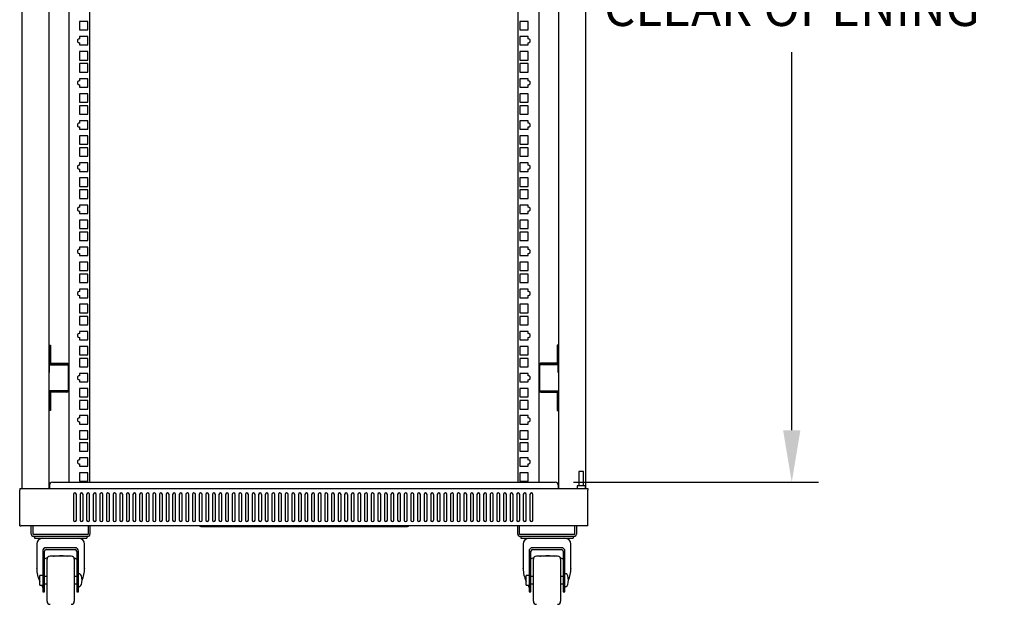
# Model space of a CAD drawing. Extents: x -3 to 258, y 494 to 681.
# Drawn here: x 132 to 173, y 568 to 593 of the extents above; entities that cross this region are included whole.
import ezdxf

# ---------------------------------------------------------------- set-up
doc = ezdxf.new("R2010")
doc.units = 0
doc.header["$LTSCALE"] = 3
doc.header["$MEASUREMENT"] = 0
doc.layers.get('Defpoints').update_dxf_attribs({"linetype": 'CONTINUOUS'})
doc.layers.add('DIM', color=7, linetype='CONTINUOUS')
doc.layers.add('OBJECT', color=7, linetype='CONTINUOUS')
doc.styles.add('TXT', font='TXT.shx', dxfattribs={"width": 0.75})
doc.dimstyles.new('23NSTD', dxfattribs={"dimscale": 12, "dimtxt": 0.125, "dimasz": 0.18, "dimexe": 0.093, "dimexo": 0.063, "dimgap": 0.09, "dimtad": 0, "dimtih": 1, "dimtoh": 1, "dimzin": 0, "dimdsep": 46, "dimtxsty": 'TXT', "dimcen": 0.09, "dimadec": 0, "dimazin": 0, "dimtfac": 1, "dimtofl": 0, "dimtmove": 0, "dimatfit": 0, "dimfxl": 1, "dimtolj": 1, "dimtzin": 0, "dimarcsym": 0})

# ---------------------------------------------------------------- blocks, each defined once
blk = doc.blocks.new('*D4')
at = {"layer": 'Defpoints', "color": 0}
for p in [(154.332, 615.206), (154.332, 573.298), (164.161, 573.298)]:
    blk.add_point(p, dxfattribs=at)
at = {"layer": 'DIM', "color": 0, "lineweight": -2}
for p, q in [((155.088, 615.206), (165.277, 615.206)), ((164.161, 613.046), (164.161, 597.332)), ((164.161, 575.458), (164.161, 591.172)), ((155.088, 573.298), (165.277, 573.298))]:
    blk.add_line(p, q, dxfattribs=at)
at = {"layer": 'DIM', "color": 0}
for points in [[(163.801, 613.046), (164.521, 613.046), (164.161, 615.206)], [(163.801, 575.458), (164.521, 575.458), (164.161, 573.298)]]:
    blk.add_solid(points, dxfattribs=at)
at = {"layer": 'DIM', "color": 0, "insert": (164.161, 594.252), "char_height": 1.5, "attachment_point": 5}
blk.add_mtext('\\A1;41.34 [1052.0] MIN.\\PCLEAR OPENING', dxfattribs=at)

msp = doc.modelspace()

# ---------------------------------------------------------------- linework, layer by layer
at = {"layer": 'OBJECT'}
for p, q in [((132.161, 615.471), (132.161, 573.033)), ((134.105, 615.206), (134.105, 573.298)), ((134.974, 615.206), (134.974, 573.298)), ((152.786, 573.298), (152.786, 615.206)), ((153.655, 573.298), (153.655, 615.206)), ((155.599, 573.033), (155.599, 615.471)), ((133.286, 593.047), (133.286, 573.033)), ((154.474, 573.033), (154.474, 593.047)), ((134.899, 592.439), (134.549, 592.439)), ((134.549, 592.439), (134.549, 592.089)), ((134.899, 592.089), (134.899, 592.439)), ((153.211, 592.439), (152.861, 592.439)), ((152.861, 592.439), (152.861, 592.089)), ((153.211, 592.089), (153.211, 592.439)), ((134.549, 592.089), (134.899, 592.089)), ((152.861, 592.089), (153.211, 592.089)), ((134.549, 591.814), (134.549, 591.722)), ((134.899, 591.814), (134.549, 591.814)), ((134.549, 591.557), (134.549, 591.464)), ((134.549, 591.464), (134.899, 591.464)), ((134.899, 591.464), (134.899, 591.814)), ((153.211, 591.814), (152.861, 591.814)), ((152.861, 591.814), (152.861, 591.464)), ((152.861, 591.464), (153.211, 591.464)), ((153.211, 591.722), (153.211, 591.814)), ((153.211, 591.464), (153.211, 591.557)), ((134.899, 591.189), (134.549, 591.189)), ((134.549, 591.189), (134.549, 590.839)), ((134.899, 590.839), (134.899, 591.189)), ((153.211, 591.189), (152.861, 591.189)), ((152.861, 591.189), (152.861, 590.839)), ((153.211, 590.839), (153.211, 591.189)), ((134.549, 590.839), (134.899, 590.839)), ((134.899, 590.689), (134.549, 590.689)), ((134.549, 590.689), (134.549, 590.339)), ((134.899, 590.339), (134.899, 590.689)), ((152.861, 590.839), (153.211, 590.839)), ((153.211, 590.689), (152.861, 590.689)), ((152.861, 590.689), (152.861, 590.339)), ((153.211, 590.339), (153.211, 590.689)), ((134.549, 590.339), (134.899, 590.339)), ((152.861, 590.339), (153.211, 590.339)), ((134.549, 590.064), (134.549, 589.972)), ((134.899, 590.064), (134.549, 590.064)), ((134.549, 589.807), (134.549, 589.714)), ((134.899, 589.714), (134.899, 590.064)), ((153.211, 590.064), (152.861, 590.064)), ((152.861, 590.064), (152.861, 589.714)), ((153.211, 589.972), (153.211, 590.064)), ((153.211, 589.714), (153.211, 589.807)), ((134.549, 589.714), (134.899, 589.714)), ((134.899, 589.439), (134.549, 589.439)), ((134.549, 589.439), (134.549, 589.089)), ((134.899, 589.089), (134.899, 589.439)), ((152.861, 589.714), (153.211, 589.714)), ((153.211, 589.439), (152.861, 589.439)), ((152.861, 589.439), (152.861, 589.089)), ((153.211, 589.089), (153.211, 589.439)), ((134.549, 589.089), (134.899, 589.089)), ((152.861, 589.089), (153.211, 589.089)), ((134.899, 588.939), (134.549, 588.939)), ((134.549, 588.939), (134.549, 588.589)), ((134.549, 588.589), (134.899, 588.589)), ((134.899, 588.589), (134.899, 588.939)), ((153.211, 588.939), (152.861, 588.939)), ((152.861, 588.939), (152.861, 588.589)), ((152.861, 588.589), (153.211, 588.589)), ((153.211, 588.589), (153.211, 588.939)), ((134.549, 588.314), (134.549, 588.222)), ((134.899, 588.314), (134.549, 588.314)), ((134.899, 587.964), (134.899, 588.314)), ((153.211, 588.314), (152.861, 588.314)), ((152.861, 588.314), (152.861, 587.964)), ((153.211, 588.222), (153.211, 588.314)), ((134.549, 588.057), (134.549, 587.964)), ((134.549, 587.964), (134.899, 587.964)), ((152.861, 587.964), (153.211, 587.964)), ((153.211, 587.964), (153.211, 588.057)), ((134.899, 587.689), (134.549, 587.689)), ((134.549, 587.689), (134.549, 587.339)), ((134.549, 587.339), (134.899, 587.339)), ((134.899, 587.339), (134.899, 587.689)), ((153.211, 587.689), (152.861, 587.689)), ((152.861, 587.689), (152.861, 587.339)), ((152.861, 587.339), (153.211, 587.339)), ((153.211, 587.339), (153.211, 587.689)), ((134.899, 587.189), (134.549, 587.189)), ((134.549, 587.189), (134.549, 586.839)), ((134.899, 586.839), (134.899, 587.189)), ((153.211, 587.189), (152.861, 587.189)), ((152.861, 587.189), (152.861, 586.839)), ((153.211, 586.839), (153.211, 587.189)), ((134.549, 586.839), (134.899, 586.839)), ((134.549, 586.564), (134.549, 586.472)), ((134.899, 586.564), (134.549, 586.564)), ((134.899, 586.214), (134.899, 586.564)), ((152.861, 586.839), (153.211, 586.839)), ((153.211, 586.564), (152.861, 586.564)), ((152.861, 586.564), (152.861, 586.214)), ((153.211, 586.472), (153.211, 586.564)), ((134.549, 586.307), (134.549, 586.214)), ((134.549, 586.214), (134.899, 586.214)), ((152.861, 586.214), (153.211, 586.214)), ((153.211, 586.214), (153.211, 586.307)), ((134.899, 585.939), (134.549, 585.939)), ((134.549, 585.939), (134.549, 585.589)), ((134.899, 585.589), (134.899, 585.939)), ((153.211, 585.939), (152.861, 585.939)), ((152.861, 585.939), (152.861, 585.589)), ((153.211, 585.589), (153.211, 585.939)), ((134.549, 585.589), (134.899, 585.589)), ((134.899, 585.439), (134.549, 585.439)), ((134.549, 585.439), (134.549, 585.089)), ((134.899, 585.089), (134.899, 585.439)), ((152.861, 585.589), (153.211, 585.589)), ((153.211, 585.439), (152.861, 585.439)), ((152.861, 585.439), (152.861, 585.089)), ((153.211, 585.089), (153.211, 585.439)), ((134.549, 585.089), (134.899, 585.089)), ((152.861, 585.089), (153.211, 585.089)), ((134.549, 584.814), (134.549, 584.722)), ((134.899, 584.814), (134.549, 584.814)), ((134.549, 584.557), (134.549, 584.464)), ((134.549, 584.464), (134.899, 584.464)), ((134.899, 584.464), (134.899, 584.814)), ((153.211, 584.814), (152.861, 584.814)), ((152.861, 584.814), (152.861, 584.464)), ((152.861, 584.464), (153.211, 584.464)), ((153.211, 584.722), (153.211, 584.814)), ((153.211, 584.464), (153.211, 584.557)), ((134.899, 584.189), (134.549, 584.189)), ((134.549, 584.189), (134.549, 583.839)), ((134.899, 583.839), (134.899, 584.189)), ((153.211, 584.189), (152.861, 584.189)), ((152.861, 584.189), (152.861, 583.839)), ((153.211, 583.839), (153.211, 584.189)), ((134.549, 583.839), (134.899, 583.839)), ((134.899, 583.689), (134.549, 583.689)), ((134.549, 583.689), (134.549, 583.339)), ((134.899, 583.339), (134.899, 583.689)), ((152.861, 583.839), (153.211, 583.839)), ((153.211, 583.689), (152.861, 583.689)), ((152.861, 583.689), (152.861, 583.339)), ((153.211, 583.339), (153.211, 583.689)), ((134.549, 583.339), (134.899, 583.339)), ((152.861, 583.339), (153.211, 583.339)), ((134.549, 583.064), (134.549, 582.972)), ((134.899, 583.064), (134.549, 583.064)), ((134.899, 582.714), (134.899, 583.064)), ((153.211, 583.064), (152.861, 583.064)), ((152.861, 583.064), (152.861, 582.714)), ((153.211, 582.972), (153.211, 583.064)), ((134.549, 582.807), (134.549, 582.714)), ((134.549, 582.714), (134.899, 582.714)), ((134.899, 582.439), (134.549, 582.439)), ((134.549, 582.439), (134.549, 582.089)), ((134.899, 582.089), (134.899, 582.439)), ((152.861, 582.714), (153.211, 582.714)), ((153.211, 582.439), (152.861, 582.439)), ((152.861, 582.439), (152.861, 582.089)), ((153.211, 582.714), (153.211, 582.807)), ((153.211, 582.089), (153.211, 582.439)), ((134.549, 582.089), (134.899, 582.089)), ((152.861, 582.089), (153.211, 582.089)), ((134.899, 581.939), (134.549, 581.939)), ((134.549, 581.939), (134.549, 581.589)), ((134.549, 581.589), (134.899, 581.589)), ((134.899, 581.589), (134.899, 581.939)), ((153.211, 581.939), (152.861, 581.939)), ((152.861, 581.939), (152.861, 581.589)), ((152.861, 581.589), (153.211, 581.589)), ((153.211, 581.589), (153.211, 581.939)), ((134.549, 581.314), (134.549, 581.222)), ((134.899, 581.314), (134.549, 581.314)), ((134.899, 580.964), (134.899, 581.314)), ((153.211, 581.314), (152.861, 581.314)), ((152.861, 581.314), (152.861, 580.964)), ((153.211, 581.222), (153.211, 581.314)), ((134.549, 581.057), (134.549, 580.964)), ((134.549, 580.964), (134.899, 580.964)), ((152.861, 580.964), (153.211, 580.964)), ((153.211, 580.964), (153.211, 581.057)), ((134.899, 580.689), (134.549, 580.689)), ((134.549, 580.689), (134.549, 580.339)), ((134.899, 580.339), (134.899, 580.689)), ((153.211, 580.689), (152.861, 580.689)), ((152.861, 580.689), (152.861, 580.339)), ((153.211, 580.339), (153.211, 580.689)), ((134.549, 580.339), (134.899, 580.339)), ((134.899, 580.189), (134.549, 580.189)), ((134.549, 580.189), (134.549, 579.839)), ((134.899, 579.839), (134.899, 580.189)), ((152.861, 580.339), (153.211, 580.339)), ((153.211, 580.189), (152.861, 580.189)), ((152.861, 580.189), (152.861, 579.839)), ((153.211, 579.839), (153.211, 580.189)), ((134.549, 579.839), (134.899, 579.839)), ((134.549, 579.564), (134.549, 579.472)), ((134.899, 579.564), (134.549, 579.564)), ((134.899, 579.214), (134.899, 579.564)), ((152.861, 579.839), (153.211, 579.839)), ((153.211, 579.564), (152.861, 579.564)), ((152.861, 579.564), (152.861, 579.214)), ((153.211, 579.472), (153.211, 579.564)), ((134.549, 579.307), (134.549, 579.214)), ((134.549, 579.214), (134.899, 579.214)), ((152.861, 579.214), (153.211, 579.214)), ((153.211, 579.214), (153.211, 579.307)), ((133.303, 578.997), (133.35, 578.997)), ((133.303, 578.747), (133.303, 578.997)), ((133.303, 578.747), (133.303, 578.254)), ((133.35, 578.997), (133.35, 578.747)), ((133.35, 578.747), (133.35, 578.254)), ((134.899, 578.939), (134.549, 578.939)), ((134.549, 578.939), (134.549, 578.589)), ((134.899, 578.589), (134.899, 578.939)), ((153.211, 578.939), (152.861, 578.939)), ((152.861, 578.939), (152.861, 578.589)), ((153.211, 578.589), (153.211, 578.939)), ((154.457, 578.997), (154.41, 578.997)), ((154.41, 578.997), (154.41, 578.747)), ((154.41, 578.747), (154.41, 578.254)), ((154.457, 578.747), (154.457, 578.997)), ((154.457, 578.747), (154.457, 578.254)), ((134.549, 578.589), (134.899, 578.589)), ((134.899, 578.439), (134.549, 578.439)), ((134.549, 578.439), (134.549, 578.089)), ((134.899, 578.089), (134.899, 578.439)), ((152.861, 578.589), (153.211, 578.589)), ((153.211, 578.439), (152.861, 578.439)), ((152.861, 578.439), (152.861, 578.089)), ((153.211, 578.089), (153.211, 578.439)), ((133.303, 578.177), (134.026, 578.177)), ((133.303, 577.862), (133.303, 578.177)), ((133.365, 578.239), (134.026, 578.239)), ((133.365, 578.192), (134.026, 578.192)), ((134.026, 578.177), (134.088, 578.177)), ((134.088, 578.177), (134.088, 577.101)), ((134.549, 578.089), (134.899, 578.089)), ((152.861, 578.089), (153.211, 578.089)), ((153.734, 578.177), (153.672, 578.177)), ((153.672, 578.177), (153.672, 577.101)), ((154.395, 578.239), (153.734, 578.239)), ((154.395, 578.192), (153.734, 578.192)), ((154.457, 578.177), (153.734, 578.177)), ((154.457, 577.862), (154.457, 578.177)), ((133.286, 577.862), (133.303, 577.862)), ((134.549, 577.814), (134.549, 577.722)), ((134.899, 577.814), (134.549, 577.814)), ((134.549, 577.557), (134.549, 577.464)), ((134.899, 577.464), (134.899, 577.814)), ((153.211, 577.814), (152.861, 577.814)), ((152.861, 577.814), (152.861, 577.464)), ((153.211, 577.722), (153.211, 577.814)), ((153.211, 577.464), (153.211, 577.557)), ((154.474, 577.862), (154.457, 577.862)), ((134.026, 577.101), (133.286, 577.101)), ((134.026, 577.086), (133.365, 577.086)), ((134.088, 577.101), (134.026, 577.101)), ((134.549, 577.464), (134.899, 577.464)), ((134.899, 577.189), (134.549, 577.189)), ((134.549, 577.189), (134.549, 576.839)), ((134.899, 576.839), (134.899, 577.189)), ((152.861, 577.464), (153.211, 577.464)), ((153.211, 577.189), (152.861, 577.189)), ((152.861, 577.189), (152.861, 576.839)), ((153.211, 576.839), (153.211, 577.189)), ((153.672, 577.101), (153.734, 577.101)), ((153.734, 577.101), (154.474, 577.101)), ((153.734, 577.086), (154.395, 577.086)), ((133.303, 577.024), (133.303, 576.531)), ((133.35, 577.024), (133.35, 576.531)), ((134.026, 577.039), (133.365, 577.039)), ((134.549, 576.839), (134.899, 576.839)), ((134.899, 576.689), (134.549, 576.689)), ((134.549, 576.689), (134.549, 576.339)), ((134.899, 576.339), (134.899, 576.689)), ((152.861, 576.839), (153.211, 576.839)), ((153.211, 576.689), (152.861, 576.689)), ((152.861, 576.689), (152.861, 576.339)), ((153.211, 576.339), (153.211, 576.689)), ((153.734, 577.039), (154.395, 577.039)), ((154.41, 577.024), (154.41, 576.531)), ((154.457, 577.024), (154.457, 576.531)), ((133.303, 576.281), (133.303, 576.531)), ((133.35, 576.281), (133.303, 576.281)), ((133.35, 576.531), (133.35, 576.281)), ((134.549, 576.339), (134.899, 576.339)), ((152.861, 576.339), (153.211, 576.339)), ((154.41, 576.531), (154.41, 576.281)), ((154.41, 576.281), (154.457, 576.281)), ((154.457, 576.281), (154.457, 576.531)), ((134.549, 576.064), (134.549, 575.972)), ((134.899, 576.064), (134.549, 576.064)), ((134.899, 575.714), (134.899, 576.064)), ((153.211, 576.064), (152.861, 576.064)), ((152.861, 576.064), (152.861, 575.714)), ((153.211, 575.972), (153.211, 576.064)), ((134.549, 575.807), (134.549, 575.714)), ((134.549, 575.714), (134.899, 575.714)), ((152.861, 575.714), (153.211, 575.714)), ((153.211, 575.714), (153.211, 575.807)), ((134.899, 575.439), (134.549, 575.439)), ((134.549, 575.439), (134.549, 575.089)), ((134.549, 575.089), (134.899, 575.089)), ((134.899, 575.089), (134.899, 575.439)), ((153.211, 575.439), (152.861, 575.439)), ((152.861, 575.439), (152.861, 575.089)), ((152.861, 575.089), (153.211, 575.089)), ((153.211, 575.089), (153.211, 575.439)), ((134.899, 574.939), (134.549, 574.939)), ((134.549, 574.939), (134.549, 574.589)), ((134.899, 574.589), (134.899, 574.939)), ((153.211, 574.939), (152.861, 574.939)), ((152.861, 574.939), (152.861, 574.589)), ((153.211, 574.589), (153.211, 574.939)), ((134.549, 574.589), (134.899, 574.589)), ((134.549, 574.314), (134.549, 574.222)), ((134.899, 574.314), (134.549, 574.314)), ((134.899, 573.964), (134.899, 574.314)), ((152.861, 574.589), (153.211, 574.589)), ((153.211, 574.314), (152.861, 574.314)), ((152.861, 574.314), (152.861, 573.964)), ((153.211, 574.222), (153.211, 574.314)), ((134.549, 574.057), (134.549, 573.964)), ((134.549, 573.964), (134.899, 573.964)), ((152.861, 573.964), (153.211, 573.964)), ((153.211, 573.964), (153.211, 574.057)), ((134.899, 573.689), (134.549, 573.689)), ((134.549, 573.689), (134.549, 573.339)), ((134.899, 573.339), (134.899, 573.689)), ((153.211, 573.689), (152.861, 573.689)), ((152.861, 573.689), (152.861, 573.339)), ((153.211, 573.339), (153.211, 573.689)), ((155.507, 573.738), (155.312, 573.738)), ((132.069, 573.033), (155.691, 573.033)), ((132.069, 573.033), (132.069, 572.971)), ((133.303, 573.173), (133.303, 573.048)), ((133.303, 573.033), (133.303, 573.048)), ((133.428, 573.298), (154.332, 573.298)), ((134.549, 573.339), (134.899, 573.339)), ((152.861, 573.339), (153.211, 573.339)), ((154.457, 573.173), (154.457, 573.048)), ((154.457, 573.033), (154.457, 573.048)), ((155.583, 573.153), (155.236, 573.153)), ((155.691, 573.033), (155.691, 572.971)), ((132.069, 571.545), (132.069, 572.971)), ((134.302, 572.789), (134.302, 571.727)), ((134.427, 571.727), (134.427, 572.789)), ((134.577, 572.789), (134.577, 571.727)), ((134.702, 571.727), (134.702, 572.789)), ((134.852, 572.789), (134.852, 571.727)), ((134.977, 571.727), (134.977, 572.789)), ((135.127, 572.789), (135.127, 571.727)), ((135.252, 571.727), (135.252, 572.789)), ((135.402, 572.789), (135.402, 571.727)), ((135.527, 571.727), (135.527, 572.789)), ((135.677, 572.789), (135.677, 571.727)), ((135.802, 571.727), (135.802, 572.789)), ((135.952, 572.789), (135.952, 571.727)), ((136.077, 571.727), (136.077, 572.789)), ((136.227, 572.789), (136.227, 571.727)), ((136.352, 571.727), (136.352, 572.789)), ((136.502, 572.789), (136.502, 571.727)), ((136.627, 571.727), (136.627, 572.789)), ((136.777, 572.789), (136.777, 571.727)), ((136.902, 571.727), (136.902, 572.789)), ((137.052, 572.789), (137.052, 571.727)), ((137.177, 571.727), (137.177, 572.789)), ((137.327, 572.789), (137.327, 571.727)), ((137.452, 571.727), (137.452, 572.789)), ((137.602, 572.789), (137.602, 571.727)), ((137.727, 571.727), (137.727, 572.789)), ((137.877, 572.789), (137.877, 571.727)), ((138.002, 571.727), (138.002, 572.789)), ((138.152, 572.789), (138.152, 571.727)), ((138.277, 571.727), (138.277, 572.789)), ((138.427, 572.789), (138.427, 571.727)), ((138.552, 571.727), (138.552, 572.789)), ((138.702, 572.789), (138.702, 571.727)), ((138.827, 571.727), (138.827, 572.789)), ((138.977, 572.789), (138.977, 571.727)), ((139.102, 571.727), (139.102, 572.789)), ((139.252, 572.789), (139.252, 571.727)), ((139.377, 571.727), (139.377, 572.789)), ((139.527, 572.789), (139.527, 571.727)), ((139.652, 571.727), (139.652, 572.789)), ((139.802, 572.789), (139.802, 571.727)), ((139.927, 571.727), (139.927, 572.789)), ((140.077, 572.789), (140.077, 571.727)), ((140.202, 571.727), (140.202, 572.789)), ((140.352, 572.789), (140.352, 571.727)), ((140.477, 571.727), (140.477, 572.789)), ((140.627, 572.789), (140.627, 571.727)), ((140.752, 571.727), (140.752, 572.789)), ((140.902, 572.789), (140.902, 571.727)), ((141.027, 571.727), (141.027, 572.789)), ((141.177, 572.789), (141.177, 571.727)), ((141.302, 571.727), (141.302, 572.789)), ((141.452, 572.789), (141.452, 571.727)), ((141.577, 571.727), (141.577, 572.789)), ((141.727, 572.789), (141.727, 571.727)), ((141.852, 571.727), (141.852, 572.789)), ((142.002, 572.789), (142.002, 571.727)), ((142.127, 571.727), (142.127, 572.789)), ((142.277, 572.789), (142.277, 571.727)), ((142.402, 571.727), (142.402, 572.789)), ((142.552, 572.789), (142.552, 571.727)), ((142.677, 571.727), (142.677, 572.789)), ((142.827, 572.789), (142.827, 571.727)), ((142.952, 571.727), (142.952, 572.789)), ((143.102, 572.789), (143.102, 571.727)), ((143.227, 571.727), (143.227, 572.789)), ((143.377, 572.789), (143.377, 571.727)), ((143.502, 571.727), (143.502, 572.789)), ((143.652, 572.789), (143.652, 571.727)), ((143.777, 571.727), (143.777, 572.789)), ((143.927, 572.789), (143.927, 571.727)), ((144.052, 571.727), (144.052, 572.789)), ((144.202, 572.789), (144.202, 571.727)), ((144.327, 571.727), (144.327, 572.789)), ((144.477, 572.789), (144.477, 571.727)), ((144.602, 571.727), (144.602, 572.789)), ((144.752, 572.789), (144.752, 571.727)), ((144.877, 571.727), (144.877, 572.789)), ((145.027, 572.789), (145.027, 571.727)), ((145.152, 571.727), (145.152, 572.789)), ((145.302, 572.789), (145.302, 571.727)), ((145.427, 571.727), (145.427, 572.789)), ((145.577, 572.789), (145.577, 571.727)), ((145.702, 571.727), (145.702, 572.789)), ((145.852, 572.789), (145.852, 571.727)), ((145.977, 571.727), (145.977, 572.789)), ((146.127, 572.789), (146.127, 571.727)), ((146.252, 571.727), (146.252, 572.789)), ((146.402, 572.789), (146.402, 571.727)), ((146.527, 571.727), (146.527, 572.789)), ((146.677, 572.789), (146.677, 571.727)), ((146.802, 571.727), (146.802, 572.789)), ((146.952, 572.789), (146.952, 571.727)), ((147.077, 571.727), (147.077, 572.789)), ((147.227, 572.789), (147.227, 571.727)), ((147.352, 571.727), (147.352, 572.789)), ((147.502, 572.789), (147.502, 571.727)), ((147.627, 571.727), (147.627, 572.789)), ((147.777, 572.789), (147.777, 571.727)), ((147.902, 571.727), (147.902, 572.789)), ((148.052, 572.789), (148.052, 571.727)), ((148.177, 571.727), (148.177, 572.789)), ((148.327, 572.789), (148.327, 571.727)), ((148.452, 571.727), (148.452, 572.789)), ((148.602, 572.789), (148.602, 571.727)), ((148.727, 571.727), (148.727, 572.789)), ((148.877, 572.789), (148.877, 571.727)), ((149.002, 571.727), (149.002, 572.789)), ((149.152, 572.789), (149.152, 571.727)), ((149.277, 571.727), (149.277, 572.789)), ((149.427, 572.789), (149.427, 571.727)), ((149.552, 571.727), (149.552, 572.789)), ((149.702, 572.789), (149.702, 571.727)), ((149.827, 571.727), (149.827, 572.789)), ((149.977, 572.789), (149.977, 571.727)), ((150.102, 571.727), (150.102, 572.789)), ((150.252, 572.789), (150.252, 571.727)), ((150.377, 571.727), (150.377, 572.789)), ((150.527, 572.789), (150.527, 571.727)), ((150.652, 571.727), (150.652, 572.789)), ((150.802, 572.789), (150.802, 571.727)), ((150.927, 571.727), (150.927, 572.789)), ((151.077, 572.789), (151.077, 571.727)), ((151.202, 571.727), (151.202, 572.789)), ((151.352, 572.789), (151.352, 571.727)), ((151.477, 571.727), (151.477, 572.789)), ((151.627, 572.789), (151.627, 571.727)), ((151.752, 571.727), (151.752, 572.789)), ((151.902, 572.789), (151.902, 571.727)), ((152.027, 571.727), (152.027, 572.789)), ((152.177, 572.789), (152.177, 571.727)), ((152.302, 571.727), (152.302, 572.789)), ((152.452, 572.789), (152.452, 571.727)), ((152.577, 571.727), (152.577, 572.789)), ((152.727, 572.789), (152.727, 571.727)), ((152.852, 571.727), (152.852, 572.789)), ((153.002, 572.789), (153.002, 571.727)), ((153.127, 571.727), (153.127, 572.789)), ((153.277, 572.789), (153.277, 571.727)), ((153.402, 571.727), (153.402, 572.789)), ((155.691, 571.545), (155.691, 572.971)), ((132.069, 571.483), (132.069, 571.545)), ((132.069, 571.483), (132.131, 571.483)), ((155.629, 571.483), (132.131, 571.483)), ((132.551, 571.141), (132.551, 571.483)), ((132.629, 571.141), (132.629, 571.483)), ((134.913, 571.483), (134.913, 571.141)), ((134.991, 571.483), (134.991, 571.141)), ((139.571, 571.463), (139.53, 571.483)), ((148.147, 571.445), (139.647, 571.445)), ((148.264, 571.483), (148.223, 571.463)), ((152.769, 571.141), (152.769, 571.483)), ((152.847, 571.141), (152.847, 571.483)), ((155.131, 571.483), (155.131, 571.141)), ((155.209, 571.483), (155.209, 571.141)), ((155.691, 571.483), (155.629, 571.483)), ((155.691, 571.483), (155.691, 571.545)), ((134.898, 571.126), (132.644, 571.126)), ((134.898, 571.048), (132.644, 571.048)), ((132.688, 571.048), (132.688, 570.97)), ((132.688, 570.97), (132.885, 570.97)), ((132.885, 570.97), (134.657, 570.97)), ((134.657, 570.97), (134.854, 570.97)), ((134.854, 571.048), (134.854, 570.97)), ((155.116, 571.126), (152.862, 571.126)), ((155.116, 571.048), (152.862, 571.048)), ((152.906, 571.048), (152.906, 570.97)), ((152.906, 570.97), (153.103, 570.97)), ((153.103, 570.97), (154.875, 570.97)), ((154.875, 570.97), (155.072, 570.97)), ((155.072, 571.048), (155.072, 570.97)), ((134.377, 570.577), (133.164, 570.577)), ((154.595, 570.577), (153.382, 570.577)), ((133.024, 570.437), (133.024, 570.37)), ((133.024, 570.37), (133.024, 569.135)), ((133.024, 570.37), (133.102, 570.37)), ((133.102, 570.37), (133.102, 570.437)), ((133.102, 569.135), (133.102, 570.37)), ((133.164, 570.499), (134.377, 570.499)), ((134.439, 570.437), (134.439, 570.37)), ((134.439, 570.37), (134.439, 569.135)), ((134.439, 570.37), (134.517, 570.37)), ((134.517, 570.37), (134.517, 570.437)), ((134.517, 569.135), (134.517, 570.37)), ((153.242, 570.437), (153.242, 570.37)), ((153.242, 570.37), (153.242, 569.135)), ((153.242, 570.37), (153.32, 570.37)), ((153.32, 570.37), (153.32, 570.437)), ((153.32, 569.135), (153.32, 570.37)), ((153.382, 570.499), (154.595, 570.499)), ((154.657, 570.437), (154.657, 570.37)), ((154.657, 570.37), (154.657, 569.135)), ((154.657, 570.37), (154.735, 570.37)), ((154.735, 570.37), (154.735, 570.437)), ((154.735, 569.135), (154.735, 570.37)), ((133.205, 568.35), (133.205, 570.1)), ((134.337, 570.1), (134.337, 568.35)), ((153.423, 568.35), (153.423, 570.1)), ((154.555, 570.1), (154.555, 568.35)), ((132.9, 569.225), (132.9, 569.428)), ((153.118, 569.225), (153.118, 569.428)), ((132.9, 569.022), (132.9, 569.225)), ((133.024, 569.135), (133.102, 569.135)), ((133.024, 569.135), (133.024, 568.736)), ((133.102, 568.736), (133.102, 569.135)), ((134.439, 569.135), (134.439, 568.736)), ((134.439, 569.135), (134.517, 569.135)), ((134.517, 568.736), (134.517, 569.135)), ((153.118, 569.022), (153.118, 569.225)), ((153.242, 569.135), (153.32, 569.135)), ((153.242, 569.135), (153.242, 568.736)), ((153.32, 568.736), (153.32, 569.135)), ((154.657, 569.135), (154.735, 569.135)), ((154.657, 569.135), (154.657, 568.736)), ((154.735, 568.736), (154.735, 569.135))]:
    msp.add_line(p, q, dxfattribs=at)
for centre, radius, start, end in [((134.548, 591.639), 0.0825, 89.6528, 270.3472), ((153.211, 591.639), 0.0825, 269.6528, 90.3472), ((134.548, 589.889), 0.0825, 89.6528, 270.3472), ((153.211, 589.889), 0.0825, 269.6528, 90.3472), ((134.548, 588.139), 0.0825, 89.6528, 270.3472), ((153.211, 588.139), 0.0825, 269.6528, 90.3472), ((134.548, 586.389), 0.0825, 89.6528, 270.3472), ((153.211, 586.389), 0.0825, 269.6528, 90.3472), ((134.548, 584.639), 0.0825, 89.6528, 270.3472), ((153.211, 584.639), 0.0825, 269.6528, 90.3472), ((134.548, 582.889), 0.0825, 89.6528, 270.3472), ((153.211, 582.889), 0.0825, 269.6528, 90.3472), ((134.548, 581.139), 0.0825, 89.6528, 270.3472), ((153.211, 581.139), 0.0825, 269.6528, 90.3472), ((134.548, 579.389), 0.0825, 89.6528, 270.3472), ((153.211, 579.389), 0.0825, 269.6528, 90.3472), ((133.365, 578.254), 0.062, 180, 270), ((133.365, 578.254), 0.015, 180, 270), ((134.026, 578.177), 0.062, 0, 90), ((134.026, 578.177), 0.015, 0, 90), ((153.734, 578.177), 0.062, 90, 180), ((153.734, 578.177), 0.015, 90, 180), ((154.395, 578.254), 0.015, 270, 0), ((154.395, 578.254), 0.062, 270, 0), ((134.548, 577.639), 0.0825, 89.6528, 270.3472), ((153.211, 577.639), 0.0825, 269.6528, 90.3472), ((133.365, 577.024), 0.062, 90, 180), ((134.026, 577.101), 0.015, 270, 0), ((134.026, 577.101), 0.062, 270, 0), ((153.734, 577.101), 0.062, 180, 270), ((153.734, 577.101), 0.015, 180, 270), ((154.395, 577.024), 0.062, 0, 90), ((133.365, 577.024), 0.015, 90, 180), ((154.395, 577.024), 0.015, 0, 90), ((134.548, 575.889), 0.0825, 89.6528, 270.3472), ((153.211, 575.889), 0.0825, 269.6528, 90.3472), ((134.548, 574.139), 0.0825, 89.6528, 270.3472), ((153.211, 574.139), 0.0825, 269.6528, 90.3472), ((133.428, 573.173), 0.125, 90, 180), ((154.332, 573.173), 0.125, 0, 90), ((134.364, 572.789), 0.0625, 0, 180), ((134.639, 572.789), 0.0625, 0, 180), ((134.914, 572.789), 0.0625, 0, 180), ((135.189, 572.789), 0.0625, 0, 180), ((135.464, 572.789), 0.0625, 0, 180), ((135.739, 572.789), 0.0625, 0, 180), ((136.014, 572.789), 0.0625, 0, 180), ((136.289, 572.789), 0.0625, 0, 180), ((136.564, 572.789), 0.0625, 0, 180), ((136.839, 572.789), 0.0625, 0, 180), ((137.114, 572.789), 0.0625, 0, 180), ((137.389, 572.789), 0.0625, 0, 180), ((137.664, 572.789), 0.0625, 0, 180), ((137.939, 572.789), 0.0625, 0, 180), ((138.214, 572.789), 0.0625, 0, 180), ((138.489, 572.789), 0.0625, 0, 180), ((138.764, 572.789), 0.0625, 0, 180), ((139.039, 572.789), 0.0625, 0, 180), ((139.314, 572.789), 0.0625, 0, 180), ((139.589, 572.789), 0.0625, 0, 180), ((139.864, 572.789), 0.0625, 0, 180), ((140.139, 572.789), 0.0625, 0, 180), ((140.414, 572.789), 0.0625, 0, 180), ((140.689, 572.789), 0.0625, 0, 180), ((140.964, 572.789), 0.0625, 0, 180), ((141.239, 572.789), 0.0625, 0, 180), ((141.514, 572.789), 0.0625, 0, 180), ((141.789, 572.789), 0.0625, 0, 180), ((142.064, 572.789), 0.0625, 0, 180), ((142.339, 572.789), 0.0625, 0, 180), ((142.614, 572.789), 0.0625, 0, 180), ((142.889, 572.789), 0.0625, 0, 180), ((143.164, 572.789), 0.0625, 0, 180), ((143.439, 572.789), 0.0625, 0, 180), ((143.714, 572.789), 0.0625, 0, 180), ((143.989, 572.789), 0.0625, 0, 180), ((144.264, 572.789), 0.0625, 0, 180), ((144.539, 572.789), 0.0625, 0, 180), ((144.814, 572.789), 0.0625, 0, 180), ((145.089, 572.789), 0.0625, 0, 180), ((145.364, 572.789), 0.0625, 0, 180), ((145.639, 572.789), 0.0625, 0, 180), ((145.914, 572.789), 0.0625, 0, 180), ((146.189, 572.789), 0.0625, 0, 180), ((146.464, 572.789), 0.0625, 0, 180), ((146.739, 572.789), 0.0625, 0, 180), ((147.014, 572.789), 0.0625, 0, 180), ((147.289, 572.789), 0.0625, 0, 180), ((147.564, 572.789), 0.0625, 0, 180), ((147.839, 572.789), 0.0625, 0, 180), ((148.114, 572.789), 0.0625, 0, 180), ((148.389, 572.789), 0.0625, 0, 180), ((148.664, 572.789), 0.0625, 0, 180), ((148.939, 572.789), 0.0625, 0, 180), ((149.214, 572.789), 0.0625, 0, 180), ((149.489, 572.789), 0.0625, 0, 180), ((149.764, 572.789), 0.0625, 0, 180), ((150.039, 572.789), 0.0625, 0, 180), ((150.314, 572.789), 0.0625, 0, 180), ((150.589, 572.789), 0.0625, 0, 180), ((150.864, 572.789), 0.0625, 0, 180), ((151.139, 572.789), 0.0625, 0, 180), ((151.414, 572.789), 0.0625, 0, 180), ((151.689, 572.789), 0.0625, 0, 180), ((151.964, 572.789), 0.0625, 0, 180), ((152.239, 572.789), 0.0625, 0, 180), ((152.514, 572.789), 0.0625, 0, 180), ((152.789, 572.789), 0.0625, 0, 180), ((153.064, 572.789), 0.0625, 0, 180), ((153.339, 572.789), 0.0625, 0, 180), ((132.131, 571.545), 0.062, 180, 194.0008), ((134.364, 571.727), 0.0625, 180, 0), ((134.639, 571.727), 0.0625, 180, 0), ((134.914, 571.727), 0.0625, 180, 0), ((135.189, 571.727), 0.0625, 180, 0), ((135.464, 571.727), 0.0625, 180, 0), ((135.739, 571.727), 0.0625, 180, 0), ((136.014, 571.727), 0.0625, 180, 0), ((136.289, 571.727), 0.0625, 180, 0), ((136.564, 571.727), 0.0625, 180, 0), ((136.839, 571.727), 0.0625, 180, 0), ((137.114, 571.727), 0.0625, 180, 0), ((137.389, 571.727), 0.0625, 180, 0), ((137.664, 571.727), 0.0625, 180, 0), ((137.939, 571.727), 0.0625, 180, 0), ((138.214, 571.727), 0.0625, 180, 0), ((138.489, 571.727), 0.0625, 180, 0), ((138.764, 571.727), 0.0625, 180, 0), ((139.039, 571.727), 0.0625, 180, 0), ((139.314, 571.727), 0.0625, 180, 0), ((139.589, 571.727), 0.0625, 180, 0), ((139.864, 571.727), 0.0625, 180, 0), ((140.139, 571.727), 0.0625, 180, 0), ((140.414, 571.727), 0.0625, 180, 0), ((140.689, 571.727), 0.0625, 180, 0), ((140.964, 571.727), 0.0625, 180, 0), ((141.239, 571.727), 0.0625, 180, 0), ((141.514, 571.727), 0.0625, 180, 0), ((141.789, 571.727), 0.0625, 180, 0), ((142.064, 571.727), 0.0625, 180, 0), ((142.339, 571.727), 0.0625, 180, 0), ((142.614, 571.727), 0.0625, 180, 0), ((142.889, 571.727), 0.0625, 180, 0), ((143.164, 571.727), 0.0625, 180, 0), ((143.439, 571.727), 0.0625, 180, 0), ((143.714, 571.727), 0.0625, 180, 0), ((143.989, 571.727), 0.0625, 180, 0), ((144.264, 571.727), 0.0625, 180, 0), ((144.539, 571.727), 0.0625, 180, 0), ((144.814, 571.727), 0.0625, 180, 0), ((145.089, 571.727), 0.0625, 180, 0), ((145.364, 571.727), 0.0625, 180, 0), ((145.639, 571.727), 0.0625, 180, 0), ((145.914, 571.727), 0.0625, 180, 0), ((146.189, 571.727), 0.0625, 180, 0), ((146.464, 571.727), 0.0625, 180, 0), ((146.739, 571.727), 0.0625, 180, 0), ((147.014, 571.727), 0.0625, 180, 0), ((147.289, 571.727), 0.0625, 180, 0), ((147.564, 571.727), 0.0625, 180, 0), ((147.839, 571.727), 0.0625, 180, 0), ((148.114, 571.727), 0.0625, 180, 0), ((148.389, 571.727), 0.0625, 180, 0), ((148.664, 571.727), 0.0625, 180, 0), ((148.939, 571.727), 0.0625, 180, 0), ((149.214, 571.727), 0.0625, 180, 0), ((149.489, 571.727), 0.0625, 180, 0), ((149.764, 571.727), 0.0625, 180, 0), ((150.039, 571.727), 0.0625, 180, 0), ((150.314, 571.727), 0.0625, 180, 0), ((150.589, 571.727), 0.0625, 180, 0), ((150.864, 571.727), 0.0625, 180, 0), ((151.139, 571.727), 0.0625, 180, 0), ((151.414, 571.727), 0.0625, 180, 0), ((151.689, 571.727), 0.0625, 180, 0), ((151.964, 571.727), 0.0625, 180, 0), ((152.239, 571.727), 0.0625, 180, 0), ((152.514, 571.727), 0.0625, 180, 0), ((152.789, 571.727), 0.0625, 180, 0), ((153.064, 571.727), 0.0625, 180, 0), ((153.339, 571.727), 0.0625, 180, 0), ((155.629, 571.545), 0.062, 345.9992, 0), ((132.644, 571.141), 0.093, 180, 270), ((132.644, 571.141), 0.015, 180, 270), ((133.026, 570.72), 0.25, 90, 180), ((134.516, 570.72), 0.25, 0, 90), ((134.898, 571.141), 0.015, 270, 0), ((134.898, 571.141), 0.093, 270, 0), ((152.862, 571.141), 0.093, 180, 270), ((152.862, 571.141), 0.015, 180, 270), ((153.244, 570.72), 0.25, 90, 180), ((154.734, 570.72), 0.25, 0, 90), ((155.116, 571.141), 0.015, 270, 0), ((155.116, 571.141), 0.093, 270, 0), ((133.164, 570.437), 0.14, 90, 180), ((134.377, 570.437), 0.14, 0, 90), ((153.382, 570.437), 0.14, 90, 180), ((154.595, 570.437), 0.14, 0, 90), ((133.164, 570.437), 0.062, 90, 180), ((133.33, 570.1), 0.125, 90, 180), ((134.212, 570.1), 0.125, 0, 90), ((134.377, 570.437), 0.062, 0, 90), ((153.382, 570.437), 0.062, 90, 180), ((153.548, 570.1), 0.125, 90, 180), ((154.43, 570.1), 0.125, 0, 90), ((154.595, 570.437), 0.062, 0, 90), ((133.33, 568.35), 0.125, 180, 270), ((134.212, 568.35), 0.125, 270, 0), ((153.548, 568.35), 0.125, 180, 270), ((154.43, 568.35), 0.125, 270, 0)]:
    msp.add_arc(centre, radius, start, end, dxfattribs=at)
for centre, major_axis, ratio, start_param, end_param in [((133.771, 569.743), (0, 1.168), 0.851653, 1.592963, 2.076416), ((133.771, 569.743), (0, 1.168), 0.851653, 4.252224, 4.690222), ((153.989, 569.743), (0, 1.168), 0.851653, 1.592963, 2.076416), ((153.989, 569.743), (0, 1.168), 0.851653, 4.252224, 4.690222), ((134.562, 569.225), (0, 0.26), 0.384615, -1.570796, 0), ((154.78, 569.225), (0, 0.26), 0.384615, 4.712389, 6.283185), ((133.771, 569.743), (0, 1.168), 0.851653, 2.235857, 2.249918), ((132.899, 568.917), (0, 0.147), 0.851653, 4.712389, 5.39151), ((134.642, 568.917), (0, 0.147), 0.851653, 1.237315, 1.570796), ((134.562, 569.225), (0, 0.26), 0.384615, 3.141593, 4.712389), ((153.989, 569.743), (0, 1.168), 0.851653, 2.235857, 2.249918), ((153.117, 568.917), (0, 0.147), 0.851653, 4.712389, 5.39151), ((154.86, 568.917), (0, 0.147), 0.851653, 1.237315, 1.570796), ((154.78, 569.225), (0, 0.26), 0.384615, 3.141593, 4.712389)]:
    msp.add_ellipse(centre, major_axis=major_axis, ratio=ratio, start_param=start_param, end_param=end_param, dxfattribs=at)
for points in [[(155.312, 573.738), (155.312, 573.153)], [(155.507, 573.153), (155.507, 573.738)], [(155.236, 573.153), (155.236, 573.033)], [(155.583, 573.033), (155.583, 573.153)], [(132.776, 570.72), (132.776, 569.731)], [(134.766, 569.731), (134.766, 570.72)], [(152.994, 570.72), (152.994, 569.731)], [(154.984, 569.731), (154.984, 570.72)], [(134.212, 570.225), (133.33, 570.225)], [(154.43, 570.225), (153.548, 570.225)], [(132.776, 569.717), (132.778, 569.731)], [(134.764, 569.731), (134.765, 569.717)], [(152.994, 569.717), (152.996, 569.731)], [(154.982, 569.731), (154.983, 569.717)], [(133.024, 569.428), (132.9, 569.428)], [(133.205, 569.381), (133.102, 569.381)], [(134.439, 569.381), (134.337, 569.381)], [(134.562, 569.485), (134.517, 569.485)], [(153.242, 569.428), (153.118, 569.428)], [(153.423, 569.381), (153.32, 569.381)], [(154.657, 569.381), (154.555, 569.381)], [(154.78, 569.485), (154.735, 569.485)], [(132.9, 569.022), (133.024, 569.022)], [(133.102, 569.069), (133.205, 569.069)], [(134.337, 569.069), (134.439, 569.069)], [(134.517, 568.965), (134.562, 568.965)], [(153.118, 569.022), (153.242, 569.022)], [(153.32, 569.069), (153.423, 569.069)], [(154.555, 569.069), (154.657, 569.069)], [(154.735, 568.965), (154.78, 568.965)], [(133.024, 568.736), (133.102, 568.736)], [(134.439, 568.736), (134.517, 568.736)], [(153.242, 568.736), (153.32, 568.736)], [(154.657, 568.736), (154.735, 568.736)]]:
    msp.add_open_spline(points, degree=1, dxfattribs=at)
for points, knots in [([(139.647, 571.445), (139.637, 571.445), (139.61, 571.447), (139.586, 571.457), (139.571, 571.463)], [0, 0, 0, 0, 0.386433, 1, 1, 1, 1]), ([(148.223, 571.463), (148.208, 571.457), (148.184, 571.447), (148.157, 571.445), (148.147, 571.445)], [0, 0, 0, 0, 0.613585, 1, 1, 1, 1]), ([(133.102, 570.106), (133.138, 570.126), (133.175, 570.147), (133.223, 570.161), (133.224, 570.161)], [0, 0, 0, 0, 0.977514, 1, 1, 1, 1]), ([(133.476, 570.225), (133.485, 570.227), (133.542, 570.238), (133.651, 570.246), (133.799, 570.25), (133.94, 570.244), (134.028, 570.231), (134.071, 570.225)], [0, 0, 0, 0, 0.050063, 0.308005, 0.540059, 0.779131, 1, 1, 1, 1]), ([(134.318, 570.161), (134.318, 570.161), (134.358, 570.149), (134.399, 570.13), (134.434, 570.108), (134.439, 570.105)], [0, 0, 0, 0, 0.000733, 0.839022, 1, 1, 1, 1]), ([(153.32, 570.106), (153.356, 570.126), (153.393, 570.147), (153.441, 570.161), (153.442, 570.161)], [0, 0, 0, 0, 0.977519, 1, 1, 1, 1]), ([(153.694, 570.225), (153.703, 570.227), (153.76, 570.238), (153.869, 570.246), (154.017, 570.25), (154.158, 570.244), (154.246, 570.231), (154.289, 570.225)], [0, 0, 0, 0, 0.050063, 0.308004, 0.540058, 0.779131, 1, 1, 1, 1]), ([(154.536, 570.161), (154.536, 570.161), (154.576, 570.149), (154.617, 570.13), (154.652, 570.108), (154.657, 570.105)], [0, 0, 0, 0, 0.000735, 0.839021, 1, 1, 1, 1])]:
    msp.add_open_spline(points, degree=3, knots=knots, dxfattribs=at)

# ---------------------------------------------------------------- dimensions: what is measured, and where the dimension line sits
at = {"layer": 'DIM'}
dim = msp.add_linear_dim(base=(164.161, 573.298), p1=(154.332, 615.206), p2=(154.332, 573.298), angle=90, text='41.34 [1052.0] MIN.\\PCLEAR OPENING', dimstyle='23NSTD', dxfattribs=at)
dim.commit()
dim.dimension.update_dxf_attribs({"geometry": '*D4', "text_midpoint": (164.161, 594.252)})

doc.saveas('drawing.dxf')
